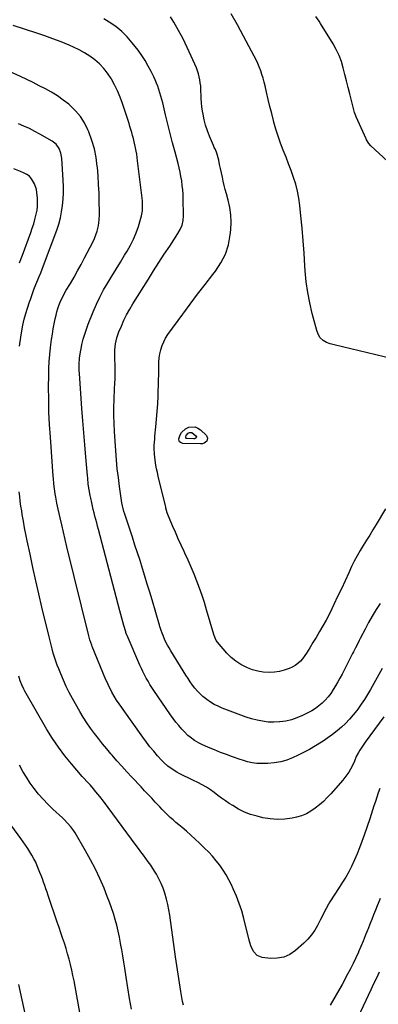
# Model space of a CAD drawing. Units: inches. Extents: x 1825430 to 1830744, y 436871 to 442219.
# Drawn here: x 1828355 to 1828645, y 440522 to 441315 of the extents above; entities that cross this region are included whole.
import ezdxf

# ---------------------------------------------------------------- set-up
doc = ezdxf.new("R2010")
doc.units = ezdxf.units.IN
doc.header["$MEASUREMENT"] = 0
doc.layers.add('7', color=7, linetype='Continuous')
doc.layers.add('8', color=7, linetype='Continuous')

msp = doc.modelspace()

# ---------------------------------------------------------------- linework, layer by layer
at = {"layer": '7', "color": 18}
for points in [[(1828662.9, 441040.39, 2028), (1828609.08, 441053.25, 2028), (1828606.02, 441054.1, 2028), (1828603.03, 441055.19, 2028), (1828600.32, 441056.71, 2028), (1828598, 441059, 2028), (1828596.22, 441061.76, 2028), (1828595.06, 441064.84, 2028), (1828591.45, 441078.5, 2028), (1828589.47, 441086.98, 2028), (1828587.83, 441095.52, 2028), (1828586.68, 441104.15, 2028), (1828585.87, 441112.82, 2028), (1828585.61, 441117.03, 2028), (1828584.91, 441127.08, 2028), (1828584.15, 441137.13, 2028), (1828583.28, 441147.17, 2028), (1828582.34, 441157.2, 2028), (1828581.51, 441165.64, 2028), (1828580.73, 441171.41, 2028), (1828579.67, 441177.11, 2028), (1828578.2, 441182.72, 2028), (1828576.46, 441188.26, 2028), (1828574.47, 441193.75, 2028), (1828572.43, 441199.22, 2028), (1828570.3, 441204.65, 2028), (1828568.13, 441210.06, 2028), (1828568.04, 441210.28, 2028), (1828565.89, 441215.83, 2028), (1828563.9, 441221.42, 2028), (1828562.14, 441227.1, 2028), (1828560.53, 441232.82, 2028), (1828560.19, 441234.13, 2028), (1828558.75, 441239.8, 2028), (1828557.34, 441245.48, 2028), (1828555.98, 441251.17, 2028), (1828554.65, 441256.86, 2028), (1828553.46, 441262.05, 2028), (1828552.69, 441265.14, 2028), (1828551.85, 441268.21, 2028), (1828550.89, 441271.25, 2028), (1828549.86, 441274.27, 2028), (1828548.71, 441277.24, 2028), (1828547.48, 441280.18, 2028), (1828546.12, 441283.05, 2028), (1828544.68, 441285.9, 2028), (1828536.05, 441302.01, 2028), (1828531.05, 441311.13, 2028), (1828525.93, 441320.17, 2028)], [(1828646.2, 440844.81, 2024), (1828643.02, 440839.73, 2024), (1828639.95, 440834.59, 2024), (1828637.02, 440829.37, 2024), (1828634.18, 440824.09, 2024), (1828630.24, 440816.47, 2024), (1828629.46, 440814.95, 2024), (1828627.89, 440811.92, 2024), (1828626.32, 440808.89, 2024), (1828624.76, 440805.86, 2024), (1828623.98, 440804.34, 2024), (1828615.54, 440787.8, 2024), (1828613.87, 440784.61, 2024), (1828612.15, 440781.45, 2024), (1828610.35, 440778.32, 2024), (1828608.5, 440775.23, 2024), (1828606.46, 440772.19, 2024), (1828604.35, 440769.4, 2024), (1828602.01, 440766.79, 2024), (1828599.52, 440764.31, 2024), (1828596.83, 440762.06, 2024), (1828594.03, 440759.97, 2024), (1828591.05, 440758.13, 2024), (1828587.96, 440756.46, 2024), (1828583.54, 440754.31, 2024), (1828579.16, 440752.47, 2024), (1828574.7, 440750.96, 2024), (1828570.09, 440749.94, 2024), (1828565.4, 440749.25, 2024), (1828565.04, 440749.22, 2024), (1828560.47, 440749.03, 2024), (1828555.92, 440749.15, 2024), (1828551.41, 440749.71, 2024), (1828546.92, 440750.58, 2024), (1828542.47, 440751.78, 2024), (1828538.07, 440753.09, 2024), (1828533.72, 440754.57, 2024), (1828529.4, 440756.18, 2024), (1828518.82, 440760.36, 2024), (1828515.56, 440761.79, 2024), (1828512.38, 440763.39, 2024), (1828509.35, 440765.22, 2024), (1828506.4, 440767.22, 2024), (1828503.27, 440769.67, 2024), (1828500.93, 440771.76, 2024), (1828498.77, 440774.04, 2024), (1828496.73, 440776.43, 2024), (1828494.83, 440778.96, 2024), (1828492.98, 440781.52, 2024), (1828491.22, 440784.14, 2024), (1828489.51, 440786.8, 2024), (1828477.22, 440806.64, 2024), (1828475.87, 440808.92, 2024), (1828474.59, 440811.23, 2024), (1828473.41, 440813.6, 2024), (1828472.3, 440816.01, 2024), (1828471.07, 440818.81, 2024), (1828470.23, 440820.89, 2024), (1828469.53, 440823.02, 2024), (1828468.56, 440826.24, 2024), (1828468.24, 440827.32, 2024), (1828462.16, 440847.63, 2024), (1828460.26, 440853.96, 2024), (1828458.34, 440860.3, 2024), (1828456.4, 440866.63, 2024), (1828454.45, 440872.95, 2024), (1828452.47, 440879.27, 2024), (1828450.46, 440885.57, 2024), (1828448.4, 440891.86, 2024), (1828446.33, 440898.15, 2024), (1828440.09, 440916.79, 2024), (1828439.4, 440918.99, 2024), (1828438.25, 440923.47, 2024), (1828437.85, 440925.74, 2024), (1828435.91, 440939.1, 2024), (1828434.96, 440946.23, 2024), (1828434.12, 440953.37, 2024), (1828433.45, 440960.52, 2024), (1828432.89, 440967.69, 2024), (1828431.86, 440983.41, 2024), (1828431.55, 440989.83, 2024), (1828431.37, 440996.25, 2024), (1828431.4, 441002.67, 2024), (1828431.57, 441009.1, 2024), (1828431.94, 441017.76, 2024), (1828432.11, 441021.95, 2024), (1828432.26, 441026.13, 2024), (1828432.34, 441030.32, 2024), (1828432.31, 441034.51, 2024), (1828432.12, 441044.1, 2024), (1828432.13, 441046.6, 2024), (1828432.23, 441049.09, 2024), (1828432.78, 441054.05, 2024), (1828433.84, 441058.91, 2024), (1828435.46, 441063.62, 2024), (1828437.42, 441068.37, 2024), (1828439.47, 441073, 2024), (1828441.67, 441077.55, 2024), (1828444.1, 441081.98, 2024), (1828446.69, 441086.34, 2024), (1828459.19, 441106.21, 2024), (1828463.44, 441112.91, 2024), (1828467.72, 441119.59, 2024), (1828472.05, 441126.24, 2024), (1828476.42, 441132.86, 2024), (1828483.07, 441142.88, 2024), (1828484.97, 441146.19, 2024), (1828486.43, 441149.71, 2024), (1828487.33, 441153.4, 2024), (1828487.59, 441157.19, 2024), (1828487.34, 441171.11, 2024), (1828487.2, 441174.69, 2024), (1828486.96, 441178.26, 2024), (1828486.57, 441181.82, 2024), (1828486.09, 441185.37, 2024), (1828485.47, 441188.9, 2024), (1828484.79, 441192.42, 2024), (1828484, 441195.92, 2024), (1828483.15, 441199.4, 2024), (1828480.73, 441208.68, 2024), (1828478.79, 441216.18, 2024), (1828476.88, 441223.69, 2024), (1828475, 441231.21, 2024), (1828473.16, 441238.74, 2024), (1828470.81, 441248.39, 2024), (1828470.12, 441251.09, 2024), (1828469.38, 441253.77, 2024), (1828468.57, 441256.43, 2024), (1828467.71, 441259.08, 2024), (1828466.77, 441261.7, 2024), (1828465.77, 441264.29, 2024), (1828464.66, 441266.85, 2024), (1828463.49, 441269.37, 2024), (1828461.49, 441273.51, 2024), (1828459.13, 441278, 2024), (1828456.6, 441282.38, 2024), (1828453.8, 441286.59, 2024), (1828450.83, 441290.7, 2024), (1828446.19, 441296.7, 2024), (1828442.08, 441301.46, 2024), (1828437.67, 441305.89, 2024), (1828432.81, 441309.81, 2024), (1828427.65, 441313.4, 2024), (1828423.14, 441316.18, 2024)], [(1828650.51, 440921.06, 2026), (1828642.95, 440908.31, 2026), (1828640.43, 440904.1, 2026), (1828637.89, 440899.91, 2026), (1828635.3, 440895.75, 2026), (1828632.69, 440891.59, 2026), (1828630.15, 440887.41, 2026), (1828627.71, 440883.16, 2026), (1828625.45, 440878.82, 2026), (1828623.3, 440874.42, 2026), (1828620.97, 440869.42, 2026), (1828617.98, 440863.01, 2026), (1828614.99, 440856.6, 2026), (1828611.99, 440850.21, 2026), (1828608.98, 440843.81, 2026), (1828607.41, 440840.49, 2026), (1828605.1, 440835.8, 2026), (1828602.69, 440831.16, 2026), (1828600.13, 440826.6, 2026), (1828597.46, 440822.11, 2026), (1828594.57, 440817.41, 2026), (1828592.01, 440813.17, 2026), (1828589.51, 440808.9, 2026), (1828586.92, 440804.68, 2026), (1828585.54, 440802.64, 2026), (1828583.73, 440800.14, 2026), (1828581.94, 440798.08, 2026), (1828579.97, 440796.24, 2026), (1828577.74, 440794.74, 2026), (1828575.33, 440793.45, 2026), (1828572.79, 440792.34, 2026), (1828568.92, 440790.94, 2026), (1828564.99, 440789.88, 2026), (1828560.94, 440789.34, 2026), (1828556.84, 440789.13, 2026), (1828551.85, 440789.46, 2026), (1828547.52, 440790.13, 2026), (1828543.31, 440791.31, 2026), (1828539.17, 440792.83, 2026), (1828538.22, 440793.24, 2026), (1828533.86, 440795.5, 2026), (1828529.76, 440798.11, 2026), (1828526.04, 440801.25, 2026), (1828522.58, 440804.73, 2026), (1828514.96, 440813.52, 2026), (1828513.92, 440814.93, 2026), (1828512.2, 440818.98, 2026), (1828511.94, 440819.82, 2026), (1828506.24, 440839.54, 2026), (1828504.47, 440845.39, 2026), (1828502.59, 440851.21, 2026), (1828500.56, 440856.98, 2026), (1828498.44, 440862.71, 2026), (1828496.17, 440868.39, 2026), (1828493.81, 440874.04, 2026), (1828491.33, 440879.63, 2026), (1828488.76, 440885.18, 2026), (1828488.07, 440886.62, 2026), (1828485.66, 440891.76, 2026), (1828483.31, 440896.92, 2026), (1828481.03, 440902.12, 2026), (1828478.81, 440907.34, 2026), (1828475.02, 440916.39, 2026), (1828474.47, 440917.83, 2026), (1828473.38, 440921.51, 2026), (1828473.19, 440922.26, 2026), (1828467.18, 440947.35, 2026), (1828466.51, 440950.27, 2026), (1828465.89, 440953.2, 2026), (1828465.33, 440956.14, 2026), (1828464.62, 440960.21, 2026), (1828464.06, 440965.01, 2026), (1828463.93, 440969.83, 2026), (1828464.01, 440972.25, 2026), (1828464.31, 440977.08, 2026), (1828464.53, 440979.49, 2026), (1828465.31, 440987.04, 2026), (1828465.89, 440993.22, 2026), (1828466.38, 440999.41, 2026), (1828466.76, 441005.61, 2026), (1828467.05, 441011.82, 2026), (1828467.2, 441015.87, 2026), (1828467.34, 441020.34, 2026), (1828467.46, 441024.81, 2026), (1828467.53, 441029.28, 2026), (1828467.57, 441033.75, 2026), (1828467.58, 441035.83, 2026), (1828467.72, 441039.24, 2026), (1828468.02, 441042.63, 2026), (1828468.57, 441046, 2026), (1828469.29, 441049.33, 2026), (1828470.31, 441052.57, 2026), (1828471.56, 441055.7, 2026), (1828473.16, 441058.67, 2026), (1828475, 441061.52, 2026), (1828487.09, 441078.09, 2026), (1828493, 441086.1, 2026), (1828498.98, 441094.07, 2026), (1828505.05, 441101.97, 2026), (1828511.19, 441109.82, 2026), (1828513.33, 441112.54, 2026), (1828517.77, 441119.26, 2026), (1828521.39, 441126.33, 2026), (1828523.75, 441133.9, 2026), (1828525.29, 441141.81, 2026), (1828525.74, 441145.99, 2026), (1828526.03, 441152.05, 2026), (1828525.86, 441158.08, 2026), (1828524.99, 441164.04, 2026), (1828523.65, 441169.96, 2026), (1828522.17, 441175.09, 2026), (1828521.25, 441178.43, 2026), (1828520.39, 441181.78, 2026), (1828519.62, 441185.15, 2026), (1828518.91, 441188.54, 2026), (1828518.22, 441191.93, 2026), (1828517.5, 441195.32, 2026), (1828516.74, 441198.69, 2026), (1828515.95, 441202.06, 2026), (1828514.59, 441207.64, 2026), (1828513.28, 441210.82, 2026), (1828512.44, 441212.34, 2026), (1828512.06, 441213.12, 2026), (1828511.71, 441213.91, 2026), (1828508.52, 441221.53, 2026), (1828506.88, 441225.86, 2026), (1828505.44, 441230.25, 2026), (1828504.31, 441234.73, 2026), (1828503.37, 441239.27, 2026), (1828502.96, 441241.73, 2026), (1828502.46, 441245.08, 2026), (1828502.08, 441248.45, 2026), (1828501.84, 441251.84, 2026), (1828501.71, 441255.23, 2026), (1828501.68, 441257.01, 2026), (1828501.59, 441259.51, 2026), (1828501.42, 441262.01, 2026), (1828501.14, 441264.5, 2026), (1828500.78, 441266.97, 2026), (1828499.66, 441271.83, 2026), (1828498.87, 441274.19, 2026), (1828497.95, 441276.52, 2026), (1828493.8, 441285.99, 2026), (1828490.6, 441292.96, 2026), (1828487.22, 441299.84, 2026), (1828483.59, 441306.58, 2026), (1828479.79, 441313.25, 2026), (1828477.14, 441317.69, 2026)], [(1828647.98, 440792.29, 2022), (1828638.56, 440775.46, 2022), (1828636.17, 440771.37, 2022), (1828633.68, 440767.35, 2022), (1828631.04, 440763.43, 2022), (1828628.3, 440759.57, 2022), (1828627.44, 440758.41, 2022), (1828624.59, 440754.81, 2022), (1828621.59, 440751.34, 2022), (1828618.38, 440748.07, 2022), (1828615.02, 440744.93, 2022), (1828611.49, 440741.98, 2022), (1828607.88, 440739.12, 2022), (1828604.16, 440736.41, 2022), (1828600.37, 440733.81, 2022), (1828598.83, 440732.8, 2022), (1828594.15, 440729.88, 2022), (1828589.39, 440727.09, 2022), (1828584.51, 440724.52, 2022), (1828579.55, 440722.09, 2022), (1828575.96, 440720.43, 2022), (1828571.03, 440718.51, 2022), (1828566, 440717.02, 2022), (1828560.83, 440716.17, 2022), (1828555.56, 440715.75, 2022), (1828548.85, 440715.64, 2022), (1828546.87, 440715.69, 2022), (1828542.96, 440716.18, 2022), (1828539.12, 440717.16, 2022), (1828535.31, 440718.33, 2022), (1828533.42, 440718.95, 2022), (1828527.11, 440721.09, 2022), (1828522.21, 440722.83, 2022), (1828517.34, 440724.65, 2022), (1828512.52, 440726.6, 2022), (1828507.73, 440728.63, 2022), (1828502.3, 440731.01, 2022), (1828500.29, 440731.98, 2022), (1828496.43, 440734.19, 2022), (1828492.83, 440736.82, 2022), (1828491.13, 440738.26, 2022), (1828487.99, 440741.41, 2022), (1828486.1, 440743.5, 2022), (1828483.72, 440746.25, 2022), (1828481.42, 440749.07, 2022), (1828479.22, 440751.96, 2022), (1828477.1, 440754.92, 2022), (1828463.62, 440774.5, 2022), (1828462, 440776.95, 2022), (1828460.42, 440779.43, 2022), (1828458.93, 440781.96, 2022), (1828457.48, 440784.53, 2022), (1828456.12, 440787.13, 2022), (1828454.79, 440789.76, 2022), (1828453.54, 440792.42, 2022), (1828452.33, 440795.1, 2022), (1828441.95, 440818.88, 2022), (1828441.8, 440819.23, 2022), (1828441.28, 440820.64, 2022), (1828441.05, 440821.36, 2022), (1828440.95, 440821.72, 2022), (1828439.49, 440826.92, 2022), (1828438.67, 440829.89, 2022), (1828437.85, 440832.85, 2022), (1828437.05, 440835.82, 2022), (1828436.26, 440838.8, 2022), (1828418.97, 440904.23, 2022), (1828418.25, 440906.94, 2022), (1828417.53, 440909.65, 2022), (1828416.81, 440912.36, 2022), (1828416.09, 440915.07, 2022), (1828415.39, 440917.78, 2022), (1828414.71, 440920.5, 2022), (1828414.06, 440923.23, 2022), (1828413.44, 440925.96, 2022), (1828412.65, 440929.5, 2022), (1828412.17, 440931.78, 2022), (1828411.36, 440936.37, 2022), (1828410.72, 440940.99, 2022), (1828410.2, 440945.62, 2022), (1828409.98, 440947.94, 2022), (1828408.66, 440962.78, 2022), (1828407.81, 440972.53, 2022), (1828407.01, 440982.28, 2022), (1828406.26, 440992.03, 2022), (1828405.54, 441001.79, 2022), (1828403.55, 441030.15, 2022), (1828403.42, 441032.64, 2022), (1828403.37, 441037.63, 2022), (1828403.65, 441042.61, 2022), (1828404.33, 441047.54, 2022), (1828404.82, 441049.99, 2022), (1828405.62, 441053.56, 2022), (1828406.67, 441057.75, 2022), (1828407.85, 441061.89, 2022), (1828409.23, 441065.98, 2022), (1828410.73, 441070.03, 2022), (1828414.68, 441079.93, 2022), (1828417.26, 441085.91, 2022), (1828420.03, 441091.8, 2022), (1828423.1, 441097.54, 2022), (1828426.38, 441103.17, 2022), (1828429.8, 441108.73, 2022), (1828433.23, 441114.29, 2022), (1828436.64, 441119.86, 2022), (1828440.06, 441125.42, 2022), (1828442.07, 441128.7, 2022), (1828444.77, 441133.5, 2022), (1828447.23, 441138.42, 2022), (1828449.31, 441143.5, 2022), (1828451.15, 441148.69, 2022), (1828453.24, 441155.34, 2022), (1828453.76, 441157.3, 2022), (1828454.41, 441161.3, 2022), (1828454.53, 441165.38, 2022), (1828454.33, 441169.46, 2022), (1828454.13, 441171.49, 2022), (1828450.53, 441201.72, 2022), (1828450.18, 441204.29, 2022), (1828449.8, 441206.86, 2022), (1828449.35, 441209.41, 2022), (1828448.85, 441211.96, 2022), (1828448.29, 441214.54, 2022), (1828447.72, 441217.02, 2022), (1828447.12, 441219.5, 2022), (1828446.48, 441221.97, 2022), (1828445.81, 441224.43, 2022), (1828445.11, 441226.88, 2022), (1828444.36, 441229.32, 2022), (1828443.59, 441231.75, 2022), (1828438.25, 441247.93, 2022), (1828436.4, 441252.98, 2022), (1828434.34, 441257.93, 2022), (1828431.98, 441262.74, 2022), (1828429.4, 441267.46, 2022), (1828429.09, 441267.99, 2022), (1828426.29, 441272.18, 2022), (1828423.22, 441276.13, 2022), (1828419.73, 441279.71, 2022), (1828415.96, 441283.06, 2022), (1828411.87, 441286.04, 2022), (1828407.65, 441288.79, 2022), (1828403.21, 441291.19, 2022), (1828398.64, 441293.35, 2022), (1828395.15, 441294.83, 2022), (1828388.69, 441297.48, 2022), (1828382.19, 441300, 2022), (1828375.63, 441302.36, 2022), (1828369.03, 441304.6, 2022), (1828349.94, 441310.79, 2022)], [(1828355.16, 441052.23, 2018), (1828356.19, 441059.46, 2018), (1828357.03, 441064.51, 2018), (1828357.92, 441069.17, 2018), (1828358.95, 441073.8, 2018), (1828360.2, 441078.38, 2018), (1828361.6, 441082.92, 2018), (1828363.26, 441087.91, 2018), (1828363.94, 441089.92, 2018), (1828365.37, 441093.93, 2018), (1828366.87, 441097.9, 2018), (1828368.43, 441101.85, 2018), (1828369.98, 441105.6, 2018), (1828371.16, 441108.45, 2018), (1828372.31, 441111.32, 2018), (1828373.42, 441114.2, 2018), (1828374.52, 441117.08, 2018), (1828385.21, 441145.77, 2018), (1828386.81, 441150.62, 2018), (1828388.17, 441155.53, 2018), (1828389.16, 441160.53, 2018), (1828389.9, 441165.58, 2018), (1828390.32, 441170.69, 2018), (1828390.57, 441175.79, 2018), (1828390.56, 441180.9, 2018), (1828390.38, 441186.02, 2018), (1828389.32, 441203.62, 2018), (1828388.66, 441207.72, 2018), (1828387.2, 441211.61, 2018), (1828384.87, 441214.95, 2018), (1828381.66, 441217.45, 2018), (1828371.68, 441223.05, 2018), (1828367.43, 441225.35, 2018), (1828363.13, 441227.54, 2018), (1828358.75, 441229.59, 2018), (1828354.33, 441231.55, 2018)], [(1828355.29, 441119.48, 2016), (1828357.51, 441125.44, 2016), (1828364.3, 441143.83, 2016), (1828365.5, 441147.27, 2016), (1828366.62, 441150.73, 2016), (1828367.62, 441154.24, 2016), (1828368.71, 441158.5, 2016), (1828369.31, 441161.69, 2016), (1828369.71, 441164.9, 2016), (1828369.79, 441168.13, 2016), (1828369.66, 441171.38, 2016), (1828369.25, 441176.08, 2016), (1828368.85, 441178.5, 2016), (1828367.3, 441183.08, 2016), (1828364.94, 441187.13, 2016), (1828363.21, 441189.17, 2016), (1828361, 441190.68, 2016), (1828358.52, 441191.86, 2016), (1828356, 441192.96, 2016), (1828350.64, 441195.2, 2016)], [(1828496.98, 440987.09, 2028), (1828499.23, 440986.16, 2028), (1828501.35, 440984.69, 2028), (1828506.05, 440980.07, 2028), (1828507.04, 440977.89, 2028), (1828506.31, 440975.62, 2028), (1828504.12, 440973.91, 2028), (1828502.82, 440973.52, 2028), (1828501.4, 440973.35, 2028), (1828487.11, 440973.75, 2028), (1828485.56, 440974.14, 2028), (1828484.32, 440975.16, 2028), (1828483.94, 440975.86, 2028), (1828483.73, 440977.35, 2028), (1828484.96, 440980.79, 2028), (1828486.03, 440982.69, 2028), (1828489.05, 440985.55, 2028), (1828491.99, 440986.85, 2028), (1828496.98, 440987.09, 2028)], [(1828646.01, 440695.6, 2018), (1828644.75, 440692.15, 2018), (1828643.56, 440688.66, 2018), (1828642.42, 440685.16, 2018), (1828641.31, 440681.65, 2018), (1828640.19, 440678.15, 2018), (1828639.04, 440674.65, 2018), (1828637.88, 440671.15, 2018), (1828633.42, 440657.86, 2018), (1828631.64, 440652.83, 2018), (1828629.75, 440647.83, 2018), (1828627.71, 440642.9, 2018), (1828625.56, 440638.01, 2018), (1828623.16, 440632.77, 2018), (1828620.97, 440628.36, 2018), (1828618.49, 440624.11, 2018), (1828615.85, 440619.94, 2018), (1828613.18, 440615.8, 2018), (1828605.58, 440604.13, 2018), (1828604.52, 440602.42, 2018), (1828602.59, 440598.92, 2018), (1828600.86, 440595.3, 2018), (1828599.1, 440591.69, 2018), (1828598.19, 440589.89, 2018), (1828595.78, 440585.2, 2018), (1828593.45, 440581.24, 2018), (1828590.85, 440577.48, 2018), (1828587.85, 440574.03, 2018), (1828584.58, 440570.8, 2018), (1828577.86, 440564.87, 2018), (1828573.3, 440561.8, 2018), (1828568.48, 440559.59, 2018), (1828563.26, 440558.66, 2018), (1828557.77, 440558.59, 2018), (1828551.19, 440559.36, 2018), (1828547, 440560.93, 2018), (1828544.01, 440564.26, 2018), (1828541.99, 440568.7, 2018), (1828540.53, 440573.35, 2018), (1828536.22, 440590.76, 2018), (1828534.52, 440596.87, 2018), (1828532.58, 440602.91, 2018), (1828530.29, 440608.81, 2018), (1828527.77, 440614.64, 2018), (1828526.32, 440617.75, 2018), (1828524.23, 440621.89, 2018), (1828521.98, 440625.93, 2018), (1828519.49, 440629.83, 2018), (1828516.85, 440633.64, 2018), (1828513.99, 440637.3, 2018), (1828511.03, 440640.86, 2018), (1828507.88, 440644.27, 2018), (1828504.62, 440647.57, 2018), (1828500.5, 440651.54, 2018), (1828497.05, 440654.78, 2018), (1828493.55, 440657.97, 2018), (1828489.98, 440661.08, 2018), (1828486.36, 440664.13, 2018), (1828483.69, 440666.33, 2018), (1828481.39, 440668.26, 2018), (1828479.12, 440670.24, 2018), (1828476.9, 440672.27, 2018), (1828474.72, 440674.34, 2018), (1828472.58, 440676.45, 2018), (1828470.46, 440678.59, 2018), (1828468.37, 440680.75, 2018), (1828466.3, 440682.94, 2018), (1828464.71, 440684.64, 2018), (1828461.87, 440687.7, 2018), (1828459.01, 440690.75, 2018), (1828456.16, 440693.79, 2018), (1828453.3, 440696.84, 2018), (1828445.93, 440704.68, 2018), (1828441.86, 440709.06, 2018), (1828437.83, 440713.48, 2018), (1828433.85, 440717.95, 2018), (1828429.91, 440722.45, 2018), (1828429, 440723.5, 2018), (1828425.58, 440727.53, 2018), (1828422.2, 440731.61, 2018), (1828418.9, 440735.74, 2018), (1828415.65, 440739.92, 2018), (1828412.52, 440744.19, 2018), (1828409.52, 440748.53, 2018), (1828406.69, 440753, 2018), (1828403.99, 440757.54, 2018), (1828398.02, 440768.04, 2018), (1828395.39, 440772.91, 2018), (1828392.89, 440777.84, 2018), (1828390.61, 440782.87, 2018), (1828388.46, 440787.96, 2018), (1828386.87, 440791.95, 2018), (1828385.67, 440795.11, 2018), (1828384.52, 440798.3, 2018), (1828383.46, 440801.53, 2018), (1828382.47, 440804.77, 2018), (1828381.54, 440808.03, 2018), (1828380.64, 440811.3, 2018), (1828379.8, 440814.59, 2018), (1828378.99, 440817.88, 2018), (1828373.26, 440841.82, 2018), (1828370.77, 440852.45, 2018), (1828368.32, 440863.1, 2018), (1828365.96, 440873.76, 2018), (1828363.66, 440884.43, 2018), (1828361.36, 440895.28, 2018), (1828360.29, 440900.55, 2018), (1828359.26, 440905.83, 2018), (1828358.32, 440911.12, 2018), (1828357.43, 440916.43, 2018), (1828356.94, 440919.44, 2018), (1828356.37, 440923.25, 2018), (1828355.84, 440927.07, 2018), (1828355.4, 440930.89, 2018), (1828355, 440934.72, 2018)], [(1828487.48, 440520.86, 2016), (1828486.87, 440523.92, 2016), (1828485.52, 440531.79, 2016), (1828484.35, 440538.81, 2016), (1828483.22, 440545.84, 2016), (1828482.16, 440552.88, 2016), (1828481.14, 440559.93, 2016), (1828476.47, 440593.34, 2016), (1828475.75, 440597.74, 2016), (1828474.89, 440602.1, 2016), (1828473.84, 440606.43, 2016), (1828472.53, 440611.11, 2016), (1828471.15, 440615.12, 2016), (1828469.57, 440619.04, 2016), (1828467.7, 440622.84, 2016), (1828465.63, 440626.55, 2016), (1828464.64, 440628.18, 2016), (1828462.88, 440630.97, 2016), (1828461.06, 440633.74, 2016), (1828459.16, 440636.44, 2016), (1828457.2, 440639.1, 2016), (1828455.2, 440641.74, 2016), (1828453.21, 440644.39, 2016), (1828451.23, 440647.04, 2016), (1828449.25, 440649.69, 2016), (1828422.86, 440685.25, 2016), (1828419.9, 440689.15, 2016), (1828416.84, 440692.98, 2016), (1828414.95, 440695.25, 2016), (1828412.36, 440698.16, 2016), (1828409.68, 440700.98, 2016), (1828407.04, 440703.86, 2016), (1828405.76, 440705.32, 2016), (1828397.1, 440715.35, 2016), (1828391.69, 440721.99, 2016), (1828386.55, 440728.8, 2016), (1828381.8, 440735.9, 2016), (1828377.31, 440743.19, 2016), (1828359.51, 440774.01, 2016), (1828358.63, 440775.64, 2016), (1828357.06, 440778.99, 2016), (1828355.76, 440782.46, 2016), (1828354.66, 440786, 2016)], [(1828445.57, 440517.66, 2014), (1828443.96, 440526.21, 2014), (1828442.5, 440534.78, 2014), (1828441.15, 440543.37, 2014), (1828440.08, 440550.56, 2014), (1828439.31, 440555.57, 2014), (1828438.51, 440560.58, 2014), (1828437.66, 440565.57, 2014), (1828436.78, 440570.57, 2014), (1828436.73, 440570.88, 2014), (1828435.79, 440575.7, 2014), (1828434.77, 440580.49, 2014), (1828433.61, 440585.26, 2014), (1828432.37, 440590.01, 2014), (1828430.98, 440594.71, 2014), (1828429.48, 440599.38, 2014), (1828427.83, 440603.99, 2014), (1828426.07, 440608.57, 2014), (1828423.41, 440615.13, 2014), (1828420.07, 440622.88, 2014), (1828416.51, 440630.52, 2014), (1828412.61, 440637.99, 2014), (1828408.48, 440645.35, 2014), (1828400, 440659.72, 2014), (1828398.94, 440661.39, 2014), (1828396.63, 440664.59, 2014), (1828394.04, 440667.59, 2014), (1828391.28, 440670.43, 2014), (1828389.84, 440671.8, 2014), (1828382.06, 440679, 2014), (1828378.07, 440682.88, 2014), (1828374.23, 440686.89, 2014), (1828370.6, 440691.1, 2014), (1828367.12, 440695.44, 2014), (1828363.86, 440699.96, 2014), (1828360.78, 440704.58, 2014), (1828357.96, 440709.36, 2014), (1828355.3, 440714.25, 2014)], [(1828411.97, 440470.1, 2012), (1828400.08, 440536.01, 2012), (1828399.24, 440540.41, 2012), (1828398.35, 440544.8, 2012), (1828397.37, 440549.17, 2012), (1828396.34, 440553.53, 2012), (1828395.22, 440557.87, 2012), (1828394.03, 440562.19, 2012), (1828392.73, 440566.48, 2012), (1828391.37, 440570.75, 2012), (1828389.94, 440575.04, 2012), (1828388.52, 440579.3, 2012), (1828387.08, 440583.56, 2012), (1828385.65, 440587.82, 2012), (1828378.41, 440609.19, 2012), (1828377.49, 440611.89, 2012), (1828376.56, 440614.58, 2012), (1828375.61, 440617.26, 2012), (1828374.66, 440619.95, 2012), (1828373.68, 440622.62, 2012), (1828372.68, 440625.29, 2012), (1828371.64, 440627.93, 2012), (1828370.57, 440630.57, 2012), (1828369.53, 440633.1, 2012), (1828368.22, 440636.05, 2012), (1828366.81, 440638.94, 2012), (1828365.23, 440641.76, 2012), (1828363.56, 440644.51, 2012), (1828361.78, 440647.22, 2012), (1828359.98, 440649.9, 2012), (1828358.14, 440652.56, 2012), (1828356.28, 440655.2, 2012), (1828349.11, 440665.18, 2012)], [(1828646.25, 440606.98, 2016), (1828644.74, 440602.95, 2016), (1828643.95, 440600.95, 2016), (1828642.54, 440597.48, 2016), (1828641.03, 440593.74, 2016), (1828639.52, 440590.01, 2016), (1828638.03, 440586.27, 2016), (1828636.55, 440582.53, 2016), (1828636.04, 440581.25, 2016), (1828634.29, 440576.88, 2016), (1828632.51, 440572.51, 2016), (1828630.69, 440568.17, 2016), (1828628.84, 440563.83, 2016), (1828628.69, 440563.47, 2016), (1828626.67, 440559, 2016), (1828624.58, 440554.57, 2016), (1828622.36, 440550.19, 2016), (1828620.06, 440545.86, 2016), (1828615.52, 440537.61, 2016), (1828610.8, 440529.24, 2016), (1828605.97, 440520.93, 2016)], [(1828645.43, 440547.6, 2014), (1828643.23, 440542.76, 2014), (1828641, 440537.93, 2014), (1828638.75, 440533.12, 2014), (1828618.03, 440489.12, 2014)]]:
    msp.add_polyline3d(points, dxfattribs=at)
at = {"layer": '8', "color": 18}
for points in [[(1828652.11, 441201.21, 2030), (1828638.73, 441213.73, 2030), (1828637.04, 441215.6, 2030), (1828635.27, 441218.44, 2030), (1828634.91, 441219.2, 2030), (1828627.06, 441237.07, 2030), (1828626.77, 441237.75, 2030), (1828625.62, 441240.49, 2030), (1828624.96, 441242.61, 2030), (1828621.77, 441255.58, 2030), (1828620.48, 441260.8, 2030), (1828619.18, 441266.02, 2030), (1828617.87, 441271.23, 2030), (1828616.54, 441276.44, 2030), (1828614.99, 441281.55, 2030), (1828613.13, 441286.54, 2030), (1828610.84, 441291.34, 2030), (1828608.24, 441296.01, 2030), (1828598.17, 441312.35, 2030), (1828596.97, 441314.22, 2030), (1828594.44, 441317.89, 2030)], [(1828649.32, 440753.39, 2020), (1828634.25, 440732.91, 2020), (1828631.97, 440729.69, 2020), (1828629.82, 440726.4, 2020), (1828628.81, 440724.68, 2020), (1828627.04, 440721.24, 2020), (1828625.49, 440717.7, 2020), (1828623.85, 440714.19, 2020), (1828622.25, 440711.11, 2020), (1828620.91, 440708.77, 2020), (1828619.46, 440706.5, 2020), (1828617.85, 440704.34, 2020), (1828616.14, 440702.26, 2020), (1828606.54, 440691.36, 2020), (1828603.59, 440688.2, 2020), (1828600.54, 440685.16, 2020), (1828597.31, 440682.3, 2020), (1828593.97, 440679.56, 2020), (1828590.43, 440677.17, 2020), (1828586.72, 440675.13, 2020), (1828582.77, 440673.6, 2020), (1828578.66, 440672.42, 2020), (1828575.26, 440671.68, 2020), (1828569.33, 440670.82, 2020), (1828563.4, 440670.49, 2020), (1828557.49, 440670.97, 2020), (1828551.59, 440671.99, 2020), (1828546.92, 440673.13, 2020), (1828541.75, 440674.69, 2020), (1828536.73, 440676.58, 2020), (1828531.94, 440678.98, 2020), (1828527.29, 440681.73, 2020), (1828524.52, 440683.56, 2020), (1828521.39, 440685.68, 2020), (1828518.28, 440687.83, 2020), (1828515.22, 440690.03, 2020), (1828512.18, 440692.28, 2020), (1828509.26, 440694.47, 2020), (1828506.05, 440696.68, 2020), (1828502.67, 440698.6, 2020), (1828499.2, 440700.37, 2020), (1828495.7, 440702.09, 2020), (1828484.03, 440707.76, 2020), (1828482.1, 440708.77, 2020), (1828478.4, 440711.01, 2020), (1828474.91, 440713.59, 2020), (1828471.7, 440716.5, 2020), (1828470.19, 440718.06, 2020), (1828466.69, 440721.92, 2020), (1828463.54, 440725.52, 2020), (1828460.48, 440729.18, 2020), (1828457.56, 440732.96, 2020), (1828454.73, 440736.81, 2020), (1828438.75, 440759.35, 2020), (1828437.7, 440760.84, 2020), (1828435.62, 440763.82, 2020), (1828433.59, 440766.84, 2020), (1828431.68, 440769.93, 2020), (1828429.83, 440773.22, 2020), (1828428.51, 440775.69, 2020), (1828427.25, 440778.18, 2020), (1828426.08, 440780.72, 2020), (1828424.97, 440783.28, 2020), (1828413.94, 440809.94, 2020), (1828413.52, 440810.99, 2020), (1828412.04, 440815.28, 2020), (1828411.15, 440818.57, 2020), (1828393.47, 440890.49, 2020), (1828392.05, 440896.32, 2020), (1828390.66, 440902.16, 2020), (1828389.31, 440908, 2020), (1828387.98, 440913.85, 2020), (1828386.41, 440920.85, 2020), (1828385.4, 440925.57, 2020), (1828384.5, 440930.31, 2020), (1828384.03, 440933.03, 2020), (1828383.42, 440937.12, 2020), (1828382.92, 440941.23, 2020), (1828382.53, 440945.36, 2020), (1828382.36, 440947.42, 2020), (1828380.07, 440978.71, 2020), (1828379.45, 440988.88, 2020), (1828378.98, 440999.05, 2020), (1828378.75, 441009.23, 2020), (1828378.69, 441019.42, 2020), (1828378.74, 441028.38, 2020), (1828378.87, 441034.08, 2020), (1828379.15, 441039.77, 2020), (1828379.64, 441045.45, 2020), (1828380.28, 441051.12, 2020), (1828381.13, 441057.67, 2020), (1828381.74, 441061.85, 2020), (1828382.42, 441066.02, 2020), (1828383.21, 441070.17, 2020), (1828384.07, 441074.31, 2020), (1828384.72, 441077.22, 2020), (1828385.38, 441079.87, 2020), (1828386.14, 441082.49, 2020), (1828387.03, 441085.08, 2020), (1828388.02, 441087.63, 2020), (1828389.12, 441090.13, 2020), (1828390.31, 441092.6, 2020), (1828391.6, 441095.01, 2020), (1828392.96, 441097.38, 2020), (1828396.21, 441102.76, 2020), (1828399.2, 441107.82, 2020), (1828402.12, 441112.92, 2020), (1828404.94, 441118.08, 2020), (1828407.69, 441123.28, 2020), (1828414.31, 441136.09, 2020), (1828415.66, 441138.99, 2020), (1828416.85, 441141.96, 2020), (1828417.79, 441145.01, 2020), (1828418.57, 441148.12, 2020), (1828419.11, 441151.28, 2020), (1828419.51, 441154.46, 2020), (1828419.7, 441157.65, 2020), (1828419.74, 441160.86, 2020), (1828419.58, 441168.48, 2020), (1828419.35, 441175.51, 2020), (1828419.03, 441182.53, 2020), (1828418.57, 441189.54, 2020), (1828418, 441196.54, 2020), (1828417.95, 441197.12, 2020), (1828416.97, 441204.24, 2020), (1828415.58, 441211.25, 2020), (1828413.57, 441218.1, 2020), (1828411.15, 441224.86, 2020), (1828410.46, 441226.53, 2020), (1828407.68, 441232.09, 2020), (1828404.41, 441237.3, 2020), (1828400.43, 441241.98, 2020), (1828395.96, 441246.31, 2020), (1828394.94, 441247.16, 2020), (1828390.5, 441250.62, 2020), (1828385.91, 441253.88, 2020), (1828381.12, 441256.82, 2020), (1828376.19, 441259.55, 2020), (1828371.14, 441262.11, 2020), (1828366.08, 441264.63, 2020), (1828361, 441267.1, 2020), (1828355.9, 441269.55, 2020), (1828344.24, 441275.07, 2020)], [(1828494.26, 440982.58, 2030), (1828497.64, 440979.96, 2030), (1828498.01, 440979.15, 2030), (1828497.74, 440978.3, 2030), (1828496.92, 440977.66, 2030), (1828496.44, 440977.51, 2030), (1828495.91, 440977.45, 2030), (1828490.58, 440977.6, 2030), (1828490, 440977.74, 2030), (1828489.54, 440978.12, 2030), (1828489.39, 440978.39, 2030), (1828489.32, 440978.94, 2030), (1828489.77, 440980.23, 2030), (1828491.3, 440982, 2030), (1828492.4, 440982.48, 2030), (1828494.26, 440982.58, 2030)], [(1828362.58, 440500.54, 2010), (1828354.5, 440537.63, 2010)]]:
    msp.add_polyline3d(points, dxfattribs=at)

doc.saveas('drawing.dxf')
